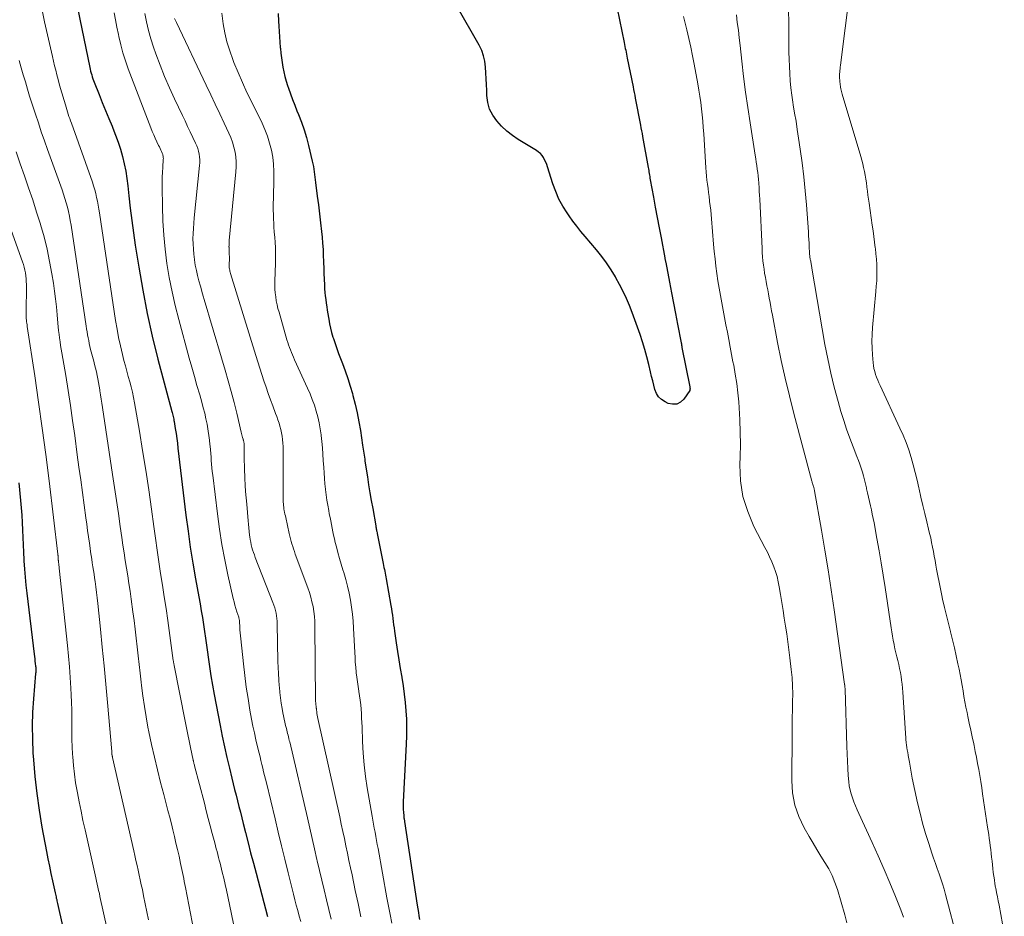
# Model space of a CAD drawing. Units: feet. Extents: x 1900739 to 1905015, y 540000 to 545000.
# Drawn here: x 1902397 to 1902511, y 540634 to 540738 of the extents above; entities that cross this region are included whole.
import ezdxf

# ---------------------------------------------------------------- set-up
doc = ezdxf.new("R2010")
doc.units = ezdxf.units.FT
doc.header["$LTSCALE"] = 100
doc.header["$MEASUREMENT"] = 0
doc.layers.add('CONTOUR INDEX', color=32, linetype='Continuous', lineweight=25)
doc.layers.add('CONTOUR INTERMEDIATE', color=40, linetype='Continuous', lineweight=15)

msp = doc.modelspace()

# ---------------------------------------------------------------- linework, layer by layer
at = {"layer": 'CONTOUR INDEX', "flags": 128}
for points, elevation in [([(1902404.04, 540738.91), (1902404.54, 540736.47), (1902405.46, 540732.02), (1902405.5, 540731.81), (1902405.55, 540731.59), (1902405.61, 540731.37), (1902405.67, 540731.16), (1902405.73, 540730.95), (1902405.8, 540730.73), (1902405.87, 540730.52), (1902405.95, 540730.32), (1902406.52, 540728.89), (1902406.88, 540727.98), (1902407.25, 540727.06), (1902407.63, 540726.15), (1902408.02, 540725.24), (1902408.11, 540725.01), (1902408.43, 540724.21), (1902408.73, 540723.41), (1902408.98, 540722.59), (1902409.22, 540721.76), (1902409.42, 540720.92), (1902409.59, 540720.08), (1902409.72, 540719.23), (1902409.83, 540718.38), (1902409.95, 540717.22), (1902410.12, 540715.79), (1902410.29, 540714.36), (1902410.49, 540712.94), (1902410.7, 540711.51), (1902411.09, 540708.99), (1902411.55, 540706.32), (1902412.06, 540703.65), (1902412.66, 540701.01), (1902413.31, 540698.37), (1902414.9, 540692.35), (1902414.94, 540692.21), (1902414.98, 540692.06), (1902415.02, 540691.91), (1902415.06, 540691.77), (1902415.1, 540691.62), (1902415.13, 540691.47), (1902415.16, 540691.32), (1902415.19, 540691.17), (1902415.31, 540690.36), (1902415.4, 540689.8), (1902415.48, 540689.24), (1902415.55, 540688.68), (1902415.62, 540688.12), (1902416.54, 540680.37), (1902416.78, 540678.53), (1902417.04, 540676.69), (1902417.33, 540674.85), (1902417.65, 540673.02), (1902418.02, 540670.95), (1902418.16, 540670.15), (1902418.3, 540669.36), (1902418.43, 540668.57), (1902418.56, 540667.77), (1902418.68, 540666.98), (1902418.8, 540666.18), (1902418.91, 540665.38), (1902419.02, 540664.59), (1902419.09, 540664.01), (1902419.24, 540662.93), (1902419.41, 540661.85), (1902419.59, 540660.77), (1902419.79, 540659.69), (1902420.48, 540656.13), (1902420.72, 540654.89), (1902420.98, 540653.65), (1902421.26, 540652.42), (1902421.55, 540651.19), (1902421.83, 540650.05), (1902421.99, 540649.39), (1902422.15, 540648.74), (1902422.31, 540648.08), (1902422.48, 540647.43), (1902422.64, 540646.77), (1902422.81, 540646.11), (1902422.97, 540645.46), (1902423.14, 540644.8), (1902423.4, 540643.77), (1902423.7, 540642.59), (1902424, 540641.42), (1902424.31, 540640.25), (1902424.62, 540639.08), (1902425.96, 540634.1)], 780), ([(1902466.26, 540738.82), (1902467.07, 540734.89), (1902467.11, 540734.66), (1902467.16, 540734.44), (1902467.2, 540734.22), (1902467.25, 540734), (1902467.3, 540733.78), (1902467.34, 540733.56), (1902467.39, 540733.33), (1902467.43, 540733.11), (1902468.1, 540729.8), (1902468.16, 540729.48), (1902468.23, 540729.15), (1902468.29, 540728.83), (1902468.35, 540728.5), (1902468.95, 540725.37), (1902469.01, 540725.04), (1902469.08, 540724.72), (1902469.14, 540724.39), (1902469.19, 540724.07), (1902469.84, 540720.5), (1902469.87, 540720.32), (1902469.9, 540720.14), (1902469.93, 540719.97), (1902469.96, 540719.79), (1902469.99, 540719.61), (1902470.02, 540719.43), (1902470.05, 540719.26), (1902470.08, 540719.08), (1902470.45, 540717.07), (1902470.66, 540715.89), (1902470.88, 540714.71), (1902471.1, 540713.53), (1902471.32, 540712.36), (1902471.75, 540710.08), (1902471.76, 540710.01), (1902471.77, 540709.94), (1902471.79, 540709.87), (1902471.8, 540709.8), (1902471.82, 540709.73), (1902471.83, 540709.67), (1902471.84, 540709.6), (1902471.86, 540709.53), (1902472.29, 540707.25), (1902472.52, 540706.04), (1902472.75, 540704.84), (1902472.99, 540703.63), (1902473.22, 540702.42), (1902473.64, 540700.26), (1902473.67, 540700.13), (1902473.69, 540700), (1902473.72, 540699.87), (1902473.74, 540699.74), (1902474.63, 540695.19), (1902474.63, 540695.17), (1902474.63, 540695.15), (1902474.64, 540695.13), (1902474.64, 540695.11), (1902474.66, 540695.03), (1902474.66, 540695.01), (1902474.67, 540694.99), (1902474.67, 540694.97), (1902474.67, 540694.95), (1902474.66, 540694.85), (1902474.66, 540694.82), (1902474.65, 540694.8), (1902474.64, 540694.78), (1902474.63, 540694.76), (1902473.96, 540693.77), (1902473.57, 540693.41), (1902473.14, 540693.19), (1902472.66, 540693.17), (1902472.14, 540693.28), (1902471.8, 540693.44), (1902471.39, 540693.71), (1902471.05, 540694.03), (1902470.8, 540694.43), (1902470.61, 540694.89), (1902470.49, 540695.39), (1902470.36, 540695.89), (1902470.24, 540696.39), (1902470.12, 540696.9), (1902469.91, 540697.77), (1902469.69, 540698.64), (1902469.45, 540699.51), (1902469.19, 540700.37), (1902468.91, 540701.22), (1902468.91, 540701.24), (1902468.61, 540702.08), (1902468.31, 540702.91), (1902468, 540703.74), (1902467.67, 540704.57), (1902467.33, 540705.39), (1902466.96, 540706.19), (1902466.55, 540706.98), (1902466.13, 540707.76), (1902466.07, 540707.87), (1902465.57, 540708.68), (1902465.05, 540709.47), (1902464.48, 540710.23), (1902463.89, 540710.97), (1902462.56, 540712.54), (1902462.09, 540713.12), (1902461.62, 540713.71), (1902461.17, 540714.31), (1902460.73, 540714.92), (1902460.51, 540715.24), (1902460.01, 540716.03), (1902459.55, 540716.85), (1902459.18, 540717.71), (1902458.86, 540718.59), (1902458.24, 540720.57), (1902458.14, 540720.84), (1902458.03, 540721.11), (1902457.9, 540721.37), (1902457.76, 540721.63), (1902457.6, 540721.87), (1902457.41, 540722.08), (1902457.19, 540722.27), (1902456.96, 540722.44), (1902454.86, 540723.72), (1902454.18, 540724.19), (1902453.53, 540724.69), (1902452.94, 540725.25), (1902452.37, 540725.85), (1902451.92, 540726.51), (1902451.56, 540727.21), (1902451.35, 540727.97), (1902451.24, 540728.77), (1902451.22, 540729.36), (1902451.19, 540730.04), (1902451.16, 540730.71), (1902451.13, 540731.39), (1902451.09, 540732.07), (1902451.01, 540732.73), (1902450.87, 540733.37), (1902450.64, 540733.99), (1902450.35, 540734.59), (1902447.79, 540739.08)], 760), ([(1902427.18, 540738.24), (1902427.23, 540737.35), (1902427.26, 540736.78), (1902427.29, 540736.16), (1902427.33, 540735.55), (1902427.37, 540734.94), (1902427.42, 540734.33), (1902427.44, 540734.2), (1902427.49, 540733.66), (1902427.55, 540733.12), (1902427.63, 540732.58), (1902427.71, 540732.04), (1902427.82, 540731.51), (1902427.94, 540730.98), (1902428.08, 540730.46), (1902428.25, 540729.95), (1902428.35, 540729.65), (1902428.58, 540728.99), (1902428.82, 540728.33), (1902429.08, 540727.68), (1902429.34, 540727.03), (1902429.52, 540726.59), (1902429.86, 540725.72), (1902430.17, 540724.83), (1902430.44, 540723.94), (1902430.68, 540723.03), (1902431.11, 540721.22), (1902431.18, 540720.91), (1902431.24, 540720.6), (1902431.28, 540720.29), (1902431.32, 540719.98), (1902431.35, 540719.67), (1902431.39, 540719.36), (1902431.42, 540719.05), (1902431.47, 540718.74), (1902431.67, 540717.19), (1902431.81, 540716.17), (1902431.93, 540715.15), (1902432.05, 540714.12), (1902432.16, 540713.09), (1902432.23, 540712.44), (1902432.3, 540711.74), (1902432.35, 540711.04), (1902432.38, 540710.34), (1902432.4, 540709.64), (1902432.41, 540709.52), (1902432.42, 540708.88), (1902432.44, 540708.24), (1902432.47, 540707.59), (1902432.51, 540706.95), (1902432.53, 540706.5), (1902432.57, 540706.08), (1902432.6, 540705.67), (1902432.65, 540705.26), (1902432.71, 540704.84), (1902432.77, 540704.43), (1902432.83, 540704.02), (1902432.9, 540703.61), (1902432.96, 540703.2), (1902433, 540702.98), (1902433.09, 540702.46), (1902433.2, 540701.95), (1902433.33, 540701.44), (1902433.48, 540700.93), (1902433.54, 540700.77), (1902433.73, 540700.19), (1902433.93, 540699.61), (1902434.14, 540699.04), (1902434.36, 540698.47), (1902434.59, 540697.89), (1902434.91, 540697.03), (1902435.22, 540696.16), (1902435.49, 540695.28), (1902435.74, 540694.4), (1902435.8, 540694.18), (1902436.05, 540693.18), (1902436.28, 540692.17), (1902436.47, 540691.15), (1902436.65, 540690.13), (1902436.91, 540688.45), (1902436.95, 540688.22), (1902436.98, 540687.99), (1902437.01, 540687.76), (1902437.05, 540687.53), (1902437.08, 540687.3), (1902437.11, 540687.07), (1902437.15, 540686.84), (1902437.18, 540686.61), (1902437.46, 540684.8), (1902437.6, 540683.89), (1902437.75, 540682.97), (1902437.91, 540682.06), (1902438.07, 540681.15), (1902438.43, 540679.15), (1902438.45, 540679.04), (1902438.47, 540678.92), (1902438.49, 540678.81), (1902438.5, 540678.7), (1902438.53, 540678.59), (1902438.55, 540678.48), (1902438.57, 540678.36), (1902438.59, 540678.25), (1902439.28, 540674.79), (1902439.33, 540674.57), (1902439.37, 540674.35), (1902439.42, 540674.13), (1902439.47, 540673.91), (1902439.51, 540673.69), (1902439.56, 540673.47), (1902439.6, 540673.25), (1902439.64, 540673.03), (1902440.17, 540669.95), (1902440.23, 540669.58), (1902440.28, 540669.22), (1902440.34, 540668.85), (1902440.39, 540668.48), (1902440.43, 540668.11), (1902440.48, 540667.75), (1902440.53, 540667.38), (1902440.59, 540667.01), (1902440.78, 540665.67), (1902440.94, 540664.67), (1902441.09, 540663.69), (1902441.25, 540662.7), (1902441.42, 540661.71), (1902441.44, 540661.64), (1902441.59, 540660.68), (1902441.72, 540659.73), (1902441.83, 540658.77), (1902441.91, 540657.81), (1902441.96, 540656.85), (1902441.99, 540655.89), (1902441.98, 540654.93), (1902441.95, 540653.96), (1902441.58, 540647.3), (1902441.57, 540647), (1902441.57, 540646.71), (1902441.58, 540646.42), (1902441.61, 540646.13), (1902441.65, 540645.72), (1902441.66, 540645.63), (1902441.67, 540645.55), (1902441.68, 540645.46), (1902441.7, 540645.37), (1902441.72, 540645.29), (1902441.73, 540645.2), (1902441.74, 540645.12), (1902441.76, 540645.03), (1902443.21, 540635.38), (1902443.28, 540634.97), (1902443.34, 540634.57), (1902443.41, 540634.16), (1902443.48, 540633.76)], 760), ([(1902397.25, 540684.12), (1902397.46, 540682.09), (1902397.53, 540681.23), (1902397.6, 540680.38), (1902397.65, 540679.52), (1902397.68, 540678.67), (1902397.72, 540677.81), (1902397.75, 540676.95), (1902397.8, 540676.1), (1902397.85, 540675.24), (1902397.86, 540675.1), (1902397.92, 540674.17), (1902398, 540673.24), (1902398.09, 540672.32), (1902398.2, 540671.39), (1902399.04, 540664.33), (1902399.07, 540664.07), (1902399.1, 540663.81), (1902399.13, 540663.54), (1902399.16, 540663.28), (1902399.2, 540662.96), (1902399.21, 540662.86), (1902399.22, 540662.75), (1902399.22, 540662.65), (1902399.22, 540662.54), (1902399.22, 540662.44), (1902399.22, 540662.33), (1902399.21, 540662.22), (1902399.2, 540662.12), (1902398.95, 540659.21), (1902398.86, 540657.65), (1902398.81, 540656.09), (1902398.83, 540654.53), (1902398.9, 540652.97), (1902398.95, 540652.18), (1902399.12, 540650.23), (1902399.33, 540648.28), (1902399.61, 540646.34), (1902399.93, 540644.41), (1902400.46, 540641.59), (1902400.62, 540640.74), (1902400.79, 540639.89), (1902400.97, 540639.05), (1902401.15, 540638.21), (1902401.45, 540636.83), (1902401.49, 540636.68), (1902401.52, 540636.52), (1902401.56, 540636.36), (1902401.59, 540636.21), (1902401.63, 540636.05), (1902401.66, 540635.9), (1902401.7, 540635.74), (1902401.73, 540635.58), (1902403.31, 540628.56)], 800)]:
    msp.add_lwpolyline(points, dxfattribs=dict(at, elevation=elevation))
at = {"layer": 'CONTOUR INTERMEDIATE', "flags": 128}
for points, elevation in [([(1902493.11, 540740.85), (1902492.02, 540732.28), (1902491.99, 540732.07), (1902491.97, 540731.86), (1902491.95, 540731.66), (1902491.93, 540731.45), (1902491.92, 540731.33), (1902491.91, 540731.18), (1902491.91, 540731.04), (1902491.91, 540730.89), (1902491.92, 540730.74), (1902491.94, 540730.6), (1902491.95, 540730.45), (1902491.96, 540730.31), (1902491.98, 540730.16), (1902491.99, 540730.02), (1902492.01, 540729.87), (1902492.03, 540729.73), (1902492.06, 540729.59), (1902492.07, 540729.56), (1902492.1, 540729.41), (1902492.14, 540729.25), (1902492.18, 540729.1), (1902492.23, 540728.94), (1902494.35, 540721.77), (1902494.47, 540721.34), (1902494.58, 540720.91), (1902494.68, 540720.47), (1902494.77, 540720.03), (1902494.86, 540719.59), (1902494.93, 540719.15), (1902495, 540718.7), (1902495.06, 540718.26), (1902495.07, 540718.23), (1902495.13, 540717.77), (1902495.19, 540717.31), (1902495.25, 540716.85), (1902495.32, 540716.38), (1902495.68, 540713.83), (1902495.77, 540713.17), (1902495.86, 540712.52), (1902495.95, 540711.86), (1902496.03, 540711.21), (1902496.04, 540711.13), (1902496.11, 540710.51), (1902496.16, 540709.9), (1902496.19, 540709.28), (1902496.21, 540708.66), (1902496.2, 540708.04), (1902496.19, 540707.42), (1902496.15, 540706.81), (1902496.1, 540706.19), (1902495.72, 540702.02), (1902495.67, 540701.23), (1902495.65, 540700.44), (1902495.67, 540699.65), (1902495.71, 540698.86), (1902495.79, 540697.97), (1902495.83, 540697.63), (1902495.88, 540697.29), (1902495.97, 540696.95), (1902496.07, 540696.62), (1902496.18, 540696.29), (1902496.31, 540695.97), (1902496.44, 540695.65), (1902496.58, 540695.33), (1902498.88, 540690.43), (1902499.25, 540689.6), (1902499.59, 540688.76), (1902499.89, 540687.91), (1902500.16, 540687.05), (1902500.41, 540686.18), (1902500.64, 540685.31), (1902500.85, 540684.43), (1902501.06, 540683.55), (1902501.09, 540683.39), (1902501.3, 540682.45), (1902501.52, 540681.51), (1902501.74, 540680.57), (1902501.97, 540679.63), (1902502.18, 540678.78), (1902502.3, 540678.27), (1902502.42, 540677.75), (1902502.53, 540677.23), (1902502.63, 540676.71), (1902502.73, 540676.19), (1902502.83, 540675.67), (1902502.92, 540675.15), (1902503.02, 540674.63), (1902503.1, 540674.15), (1902503.24, 540673.39), (1902503.38, 540672.64), (1902503.54, 540671.88), (1902503.7, 540671.12), (1902503.8, 540670.68), (1902504.02, 540669.74), (1902504.24, 540668.81), (1902504.46, 540667.88), (1902504.7, 540666.95), (1902504.7, 540666.93), (1902504.93, 540666.01), (1902505.15, 540665.09), (1902505.36, 540664.16), (1902505.56, 540663.23), (1902505.69, 540662.62), (1902505.82, 540661.99), (1902505.94, 540661.37), (1902506.05, 540660.74), (1902506.16, 540660.11), (1902506.26, 540659.48), (1902506.37, 540658.86), (1902506.49, 540658.23), (1902506.62, 540657.61), (1902506.71, 540657.16), (1902506.87, 540656.38), (1902507.04, 540655.59), (1902507.2, 540654.8), (1902507.38, 540654.02), (1902507.42, 540653.83), (1902507.56, 540653.14), (1902507.7, 540652.45), (1902507.83, 540651.75), (1902507.96, 540651.05), (1902508.07, 540650.35), (1902508.19, 540649.65), (1902508.3, 540648.95), (1902508.4, 540648.25), (1902508.98, 540644.39), (1902509.05, 540643.96), (1902509.11, 540643.53), (1902509.17, 540643.1), (1902509.23, 540642.67), (1902509.28, 540642.24), (1902509.34, 540641.8), (1902509.39, 540641.37), (1902509.44, 540640.94), (1902509.49, 540640.49), (1902509.54, 540640.05), (1902509.59, 540639.61), (1902509.64, 540639.18), (1902509.69, 540638.74), (1902509.76, 540638.31), (1902509.83, 540637.87), (1902509.91, 540637.44), (1902509.93, 540637.34), (1902510.02, 540636.85), (1902510.12, 540636.37), (1902510.21, 540635.88), (1902510.3, 540635.4), (1902510.91, 540632.16)], 744), ([(1902399.75, 540739.55), (1902400.24, 540737.28), (1902401.02, 540733.8), (1902401.14, 540733.27), (1902401.26, 540732.75), (1902401.39, 540732.22), (1902401.52, 540731.7), (1902401.65, 540731.18), (1902401.79, 540730.65), (1902401.93, 540730.13), (1902402.08, 540729.61), (1902402.63, 540727.7), (1902402.71, 540727.44), (1902402.79, 540727.17), (1902402.87, 540726.91), (1902402.96, 540726.65), (1902403.05, 540726.38), (1902403.15, 540726.12), (1902403.24, 540725.86), (1902403.33, 540725.6), (1902405.75, 540718.78), (1902405.89, 540718.35), (1902406.02, 540717.92), (1902406.14, 540717.48), (1902406.24, 540717.03), (1902406.33, 540716.59), (1902406.42, 540716.14), (1902406.49, 540715.69), (1902406.56, 540715.25), (1902408.42, 540702.84), (1902408.59, 540701.85), (1902408.77, 540700.87), (1902408.98, 540699.9), (1902409.21, 540698.93), (1902409.39, 540698.22), (1902409.55, 540697.61), (1902409.71, 540697), (1902409.88, 540696.39), (1902410.05, 540695.78), (1902410.21, 540695.17), (1902410.36, 540694.56), (1902410.49, 540693.94), (1902410.6, 540693.32), (1902411.17, 540690.08), (1902411.54, 540687.83), (1902411.9, 540685.58), (1902412.24, 540683.32), (1902412.55, 540681.07), (1902412.82, 540679.07), (1902413.01, 540677.72), (1902413.21, 540676.36), (1902413.41, 540675.01), (1902413.62, 540673.66), (1902413.83, 540672.31), (1902414.04, 540670.95), (1902414.24, 540669.6), (1902414.43, 540668.25), (1902415.08, 540663.63), (1902415.09, 540663.56), (1902415.1, 540663.48), (1902415.12, 540663.4), (1902415.13, 540663.33), (1902415.14, 540663.25), (1902415.15, 540663.18), (1902415.17, 540663.1), (1902415.18, 540663.03), (1902416.46, 540656.64), (1902416.61, 540655.87), (1902416.76, 540655.1), (1902416.92, 540654.34), (1902417.08, 540653.57), (1902417.37, 540652.14), (1902417.38, 540652.09), (1902417.39, 540652.04), (1902417.4, 540651.99), (1902417.41, 540651.94), (1902417.43, 540651.84), (1902417.46, 540651.75), (1902417.48, 540651.65), (1902417.51, 540651.55), (1902417.53, 540651.46), (1902418.66, 540647.16), (1902418.88, 540646.28), (1902419.11, 540645.41), (1902419.34, 540644.53), (1902419.57, 540643.65), (1902419.86, 540642.57), (1902419.95, 540642.23), (1902420.04, 540641.9), (1902420.12, 540641.57), (1902420.21, 540641.24), (1902420.3, 540640.91), (1902420.38, 540640.58), (1902420.47, 540640.24), (1902420.55, 540639.91), (1902420.73, 540639.19), (1902420.89, 540638.5), (1902421.05, 540637.8), (1902421.21, 540637.11), (1902421.36, 540636.41), (1902422.46, 540631.2)], 784), ([(1902485.98, 540739.16), (1902486.05, 540737.48), (1902486.07, 540734.63), (1902486.08, 540733.8), (1902486.1, 540732.97), (1902486.12, 540732.14), (1902486.16, 540731.31), (1902486.21, 540730.48), (1902486.29, 540729.66), (1902486.39, 540728.83), (1902486.52, 540728.01), (1902486.57, 540727.73), (1902486.73, 540726.77), (1902486.89, 540725.81), (1902487.04, 540724.85), (1902487.19, 540723.88), (1902487.38, 540722.61), (1902487.6, 540721.01), (1902487.8, 540719.4), (1902487.95, 540717.8), (1902488.09, 540716.18), (1902488.31, 540713.05), (1902488.34, 540712.62), (1902488.37, 540712.18), (1902488.39, 540711.75), (1902488.42, 540711.31), (1902488.44, 540710.67), (1902488.45, 540710.55), (1902488.46, 540710.44), (1902488.47, 540710.33), (1902488.48, 540710.22), (1902488.5, 540710.11), (1902488.52, 540710), (1902488.54, 540709.89), (1902488.56, 540709.79), (1902488.58, 540709.67), (1902488.6, 540709.56), (1902488.62, 540709.45), (1902488.64, 540709.34), (1902488.66, 540709.23), (1902488.68, 540709.11), (1902488.7, 540709), (1902488.71, 540708.89), (1902490.23, 540700.05), (1902490.55, 540698.4), (1902490.9, 540696.76), (1902491.3, 540695.13), (1902491.74, 540693.5), (1902492.07, 540692.34), (1902492.39, 540691.31), (1902492.72, 540690.29), (1902493.09, 540689.27), (1902493.47, 540688.27), (1902493.92, 540687.15), (1902494.09, 540686.7), (1902494.25, 540686.26), (1902494.4, 540685.81), (1902494.54, 540685.36), (1902494.67, 540684.9), (1902494.79, 540684.44), (1902494.9, 540683.98), (1902495.01, 540683.52), (1902495.03, 540683.43), (1902495.14, 540682.94), (1902495.25, 540682.45), (1902495.36, 540681.96), (1902495.48, 540681.47), (1902495.59, 540680.98), (1902495.69, 540680.49), (1902495.79, 540680), (1902495.89, 540679.51), (1902496.22, 540677.69), (1902496.47, 540676.28), (1902496.72, 540674.87), (1902496.94, 540673.46), (1902497.16, 540672.05), (1902497.86, 540667.39), (1902497.94, 540666.91), (1902498.02, 540666.42), (1902498.11, 540665.95), (1902498.2, 540665.47), (1902498.21, 540665.43), (1902498.3, 540664.97), (1902498.4, 540664.51), (1902498.51, 540664.06), (1902498.62, 540663.61), (1902498.73, 540663.15), (1902498.83, 540662.7), (1902498.92, 540662.25), (1902499, 540661.79), (1902499.07, 540661.34), (1902499.13, 540660.88), (1902499.18, 540660.42), (1902499.22, 540659.96), (1902499.61, 540654.04), (1902499.62, 540653.95), (1902499.63, 540653.85), (1902499.64, 540653.76), (1902499.65, 540653.66), (1902499.67, 540653.56), (1902499.68, 540653.48), (1902499.7, 540653.39), (1902499.72, 540653.3), (1902499.72, 540653.28), (1902499.74, 540653.2), (1902499.75, 540653.13), (1902499.77, 540653.05), (1902499.78, 540652.97), (1902499.8, 540652.89), (1902499.81, 540652.81), (1902499.82, 540652.74), (1902499.84, 540652.66), (1902499.96, 540651.89), (1902500.04, 540651.42), (1902500.12, 540650.96), (1902500.21, 540650.5), (1902500.3, 540650.04), (1902500.91, 540647.2), (1902501.19, 540646.01), (1902501.49, 540644.84), (1902501.82, 540643.67), (1902502.19, 540642.51), (1902502.56, 540641.4), (1902502.76, 540640.8), (1902502.96, 540640.21), (1902503.17, 540639.62), (1902503.38, 540639.03), (1902503.59, 540638.44), (1902503.78, 540637.85), (1902503.96, 540637.25), (1902504.13, 540636.64), (1902505.56, 540631.24)], 748), ([(1902408.27, 540738.34), (1902408.42, 540737.5), (1902408.58, 540736.67), (1902408.75, 540735.83), (1902408.8, 540735.6), (1902409.02, 540734.65), (1902409.27, 540733.72), (1902409.56, 540732.8), (1902409.89, 540731.88), (1902412.5, 540725.05), (1902412.66, 540724.64), (1902412.83, 540724.24), (1902413, 540723.85), (1902413.18, 540723.46), (1902413.39, 540723.02), (1902413.47, 540722.85), (1902413.55, 540722.68), (1902413.63, 540722.5), (1902413.72, 540722.33), (1902413.8, 540722.15), (1902413.84, 540722.07), (1902413.87, 540721.98), (1902413.89, 540721.9), (1902413.91, 540721.81), (1902413.93, 540721.72), (1902413.93, 540721.63), (1902413.94, 540721.54), (1902413.93, 540721.44), (1902413.87, 540720.5), (1902413.84, 540719.93), (1902413.81, 540719.36), (1902413.8, 540718.8), (1902413.8, 540718.23), (1902413.83, 540715.99), (1902413.88, 540714.34), (1902413.98, 540712.69), (1902414.14, 540711.05), (1902414.35, 540709.41), (1902414.62, 540707.78), (1902414.94, 540706.16), (1902415.3, 540704.55), (1902415.71, 540702.95), (1902416.92, 540698.51), (1902417.22, 540697.44), (1902417.51, 540696.38), (1902417.81, 540695.32), (1902418.12, 540694.26), (1902418.37, 540693.4), (1902418.54, 540692.77), (1902418.7, 540692.14), (1902418.84, 540691.5), (1902418.97, 540690.86), (1902419.02, 540690.6), (1902419.1, 540690.08), (1902419.18, 540689.57), (1902419.25, 540689.05), (1902419.3, 540688.53), (1902419.32, 540688.33), (1902419.36, 540687.91), (1902419.4, 540687.5), (1902419.43, 540687.08), (1902419.46, 540686.67), (1902419.5, 540686.25), (1902419.54, 540685.84), (1902419.58, 540685.42), (1902419.63, 540685.01), (1902420.17, 540680.54), (1902420.41, 540678.76), (1902420.69, 540677), (1902421.02, 540675.24), (1902421.38, 540673.49), (1902421.99, 540670.76), (1902422.08, 540670.37), (1902422.18, 540669.99), (1902422.29, 540669.62), (1902422.41, 540669.24), (1902422.62, 540668.63), (1902422.64, 540668.56), (1902422.65, 540668.49), (1902422.67, 540668.43), (1902422.69, 540668.36), (1902422.7, 540668.29), (1902422.71, 540668.23), (1902422.72, 540668.16), (1902422.72, 540668.09), (1902422.75, 540667.52), (1902422.76, 540667.17), (1902422.79, 540666.81), (1902422.82, 540666.46), (1902422.85, 540666.11), (1902423.16, 540663.23), (1902423.31, 540661.9), (1902423.49, 540660.56), (1902423.7, 540659.23), (1902423.92, 540657.9), (1902424.11, 540656.87), (1902424.27, 540656.06), (1902424.43, 540655.26), (1902424.61, 540654.46), (1902424.79, 540653.66), (1902424.97, 540652.92), (1902425.08, 540652.5), (1902425.18, 540652.07), (1902425.29, 540651.64), (1902425.39, 540651.21), (1902425.5, 540650.78), (1902425.6, 540650.36), (1902425.71, 540649.93), (1902425.81, 540649.5), (1902426.81, 540645.37), (1902427.19, 540643.81), (1902427.57, 540642.25), (1902427.95, 540640.7), (1902428.33, 540639.14), (1902428.78, 540637.29), (1902428.94, 540636.66), (1902429.1, 540636.03), (1902429.26, 540635.4), (1902429.43, 540634.77), (1902429.6, 540634.14), (1902429.78, 540633.51)], 776), ([(1902411.81, 540738.25), (1902412, 540737.27), (1902412.23, 540736.29), (1902412.5, 540735.32), (1902412.81, 540734.37), (1902413.08, 540733.61), (1902413.57, 540732.28), (1902414.08, 540730.97), (1902414.64, 540729.68), (1902415.22, 540728.4), (1902416.13, 540726.5), (1902416.43, 540725.86), (1902416.73, 540725.23), (1902417.03, 540724.6), (1902417.33, 540723.96), (1902417.65, 540723.3), (1902417.78, 540723), (1902417.89, 540722.68), (1902417.98, 540722.36), (1902418.05, 540722.04), (1902418.1, 540721.71), (1902418.12, 540721.38), (1902418.12, 540721.04), (1902418.1, 540720.71), (1902417.49, 540714.66), (1902417.44, 540714.06), (1902417.4, 540713.46), (1902417.37, 540712.86), (1902417.35, 540712.26), (1902417.36, 540711.66), (1902417.39, 540711.06), (1902417.44, 540710.47), (1902417.51, 540709.87), (1902417.52, 540709.84), (1902417.62, 540709.22), (1902417.74, 540708.62), (1902417.88, 540708.02), (1902418.04, 540707.42), (1902418.21, 540706.8), (1902418.46, 540705.9), (1902418.72, 540705), (1902418.98, 540704.1), (1902419.25, 540703.2), (1902421.06, 540697.12), (1902421.42, 540695.88), (1902421.76, 540694.64), (1902422.08, 540693.39), (1902422.39, 540692.14), (1902422.91, 540689.94), (1902422.94, 540689.79), (1902422.98, 540689.63), (1902423.03, 540689.48), (1902423.07, 540689.33), (1902423.12, 540689.16), (1902423.14, 540689.09), (1902423.16, 540689.02), (1902423.18, 540688.95), (1902423.2, 540688.88), (1902423.22, 540688.82), (1902423.23, 540688.75), (1902423.24, 540688.68), (1902423.25, 540688.6), (1902423.26, 540688.53), (1902423.26, 540688.46), (1902423.26, 540688.38), (1902423.26, 540688.31), (1902423.27, 540687.27), (1902423.27, 540686.68), (1902423.28, 540686.09), (1902423.3, 540685.49), (1902423.32, 540684.9), (1902423.34, 540684.6), (1902423.37, 540683.86), (1902423.42, 540683.12), (1902423.47, 540682.38), (1902423.54, 540681.64), (1902423.7, 540679.74), (1902423.74, 540679.33), (1902423.78, 540678.92), (1902423.83, 540678.5), (1902423.88, 540678.09), (1902423.91, 540677.88), (1902423.95, 540677.57), (1902424.01, 540677.27), (1902424.07, 540676.97), (1902424.15, 540676.67), (1902424.23, 540676.37), (1902424.32, 540676.08), (1902424.43, 540675.79), (1902424.53, 540675.5), (1902426.57, 540670.31), (1902426.68, 540670.01), (1902426.78, 540669.71), (1902426.86, 540669.4), (1902426.93, 540669.09), (1902426.98, 540668.78), (1902427.03, 540668.47), (1902427.05, 540668.15), (1902427.07, 540667.84), (1902427.15, 540663.5), (1902427.17, 540662.8), (1902427.2, 540662.1), (1902427.24, 540661.4), (1902427.3, 540660.7), (1902427.31, 540660.53), (1902427.37, 540659.92), (1902427.44, 540659.3), (1902427.53, 540658.69), (1902427.63, 540658.08), (1902427.72, 540657.6), (1902427.79, 540657.23), (1902427.87, 540656.86), (1902427.95, 540656.5), (1902428.03, 540656.13), (1902428.12, 540655.79), (1902428.16, 540655.59), (1902428.21, 540655.4), (1902428.26, 540655.2), (1902428.31, 540655), (1902428.36, 540654.81), (1902428.4, 540654.61), (1902428.45, 540654.41), (1902428.5, 540654.22), (1902430.55, 540645.48), (1902430.82, 540644.28), (1902431.1, 540643.08), (1902431.38, 540641.88), (1902431.65, 540640.68), (1902431.68, 540640.53), (1902431.94, 540639.4), (1902432.2, 540638.28), (1902432.46, 540637.15), (1902432.73, 540636.03), (1902433, 540634.91), (1902433.29, 540633.79)], 772), ([(1902415.23, 540737.67), (1902415.33, 540737.43), (1902415.44, 540737.19), (1902418.87, 540729.97), (1902419.39, 540728.87), (1902419.91, 540727.78), (1902420.43, 540726.69), (1902420.95, 540725.59), (1902421.49, 540724.46), (1902421.72, 540723.93), (1902421.92, 540723.39), (1902422.07, 540722.83), (1902422.2, 540722.27), (1902422.28, 540721.7), (1902422.33, 540721.12), (1902422.33, 540720.55), (1902422.3, 540719.97), (1902421.54, 540712.08), (1902421.52, 540711.89), (1902421.51, 540711.7), (1902421.51, 540711.51), (1902421.5, 540711.32), (1902421.51, 540711.28), (1902421.51, 540711.11), (1902421.51, 540710.93), (1902421.52, 540710.76), (1902421.53, 540710.59), (1902421.54, 540710.42), (1902421.55, 540710.25), (1902421.55, 540710.07), (1902421.55, 540709.9), (1902421.53, 540709.32), (1902421.52, 540709.19), (1902421.53, 540709.05), (1902421.54, 540708.92), (1902421.56, 540708.79), (1902421.58, 540708.66), (1902421.61, 540708.53), (1902421.64, 540708.4), (1902421.68, 540708.27), (1902424.61, 540698.78), (1902424.84, 540698.05), (1902425.07, 540697.32), (1902425.3, 540696.59), (1902425.53, 540695.86), (1902425.77, 540695.14), (1902426.01, 540694.41), (1902426.27, 540693.7), (1902426.54, 540692.98), (1902426.88, 540692.11), (1902427.01, 540691.75), (1902427.15, 540691.38), (1902427.27, 540691.01), (1902427.38, 540690.64), (1902427.48, 540690.26), (1902427.56, 540689.88), (1902427.63, 540689.5), (1902427.67, 540689.11), (1902427.68, 540689.1), (1902427.71, 540688.7), (1902427.73, 540688.3), (1902427.74, 540687.9), (1902427.75, 540687.51), (1902427.74, 540682.52), (1902427.74, 540682.31), (1902427.75, 540682.11), (1902427.76, 540681.9), (1902427.77, 540681.7), (1902427.79, 540681.49), (1902427.81, 540681.29), (1902427.84, 540681.1), (1902427.88, 540680.9), (1902427.92, 540680.71), (1902427.96, 540680.51), (1902428, 540680.32), (1902428.04, 540680.12), (1902428.45, 540678.25), (1902428.52, 540677.95), (1902428.6, 540677.65), (1902428.68, 540677.36), (1902428.76, 540677.06), (1902428.85, 540676.77), (1902428.95, 540676.48), (1902429.05, 540676.19), (1902429.15, 540675.9), (1902430.59, 540672.01), (1902430.77, 540671.47), (1902430.94, 540670.93), (1902431.07, 540670.39), (1902431.19, 540669.83), (1902431.28, 540669.27), (1902431.35, 540668.71), (1902431.39, 540668.15), (1902431.41, 540667.58), (1902431.48, 540659.06), (1902431.49, 540658.99), (1902431.49, 540658.91), (1902431.49, 540658.84), (1902431.5, 540658.76), (1902431.5, 540658.68), (1902431.51, 540658.61), (1902431.52, 540658.54), (1902431.53, 540658.47), (1902431.54, 540658.4), (1902431.55, 540658.33), (1902431.56, 540658.27), (1902431.57, 540658.2), (1902431.57, 540658.13), (1902431.58, 540658.07), (1902431.58, 540658), (1902431.59, 540657.93), (1902431.62, 540657.68), (1902431.64, 540657.49), (1902431.67, 540657.3), (1902431.7, 540657.11), (1902431.74, 540656.93), (1902434.27, 540645.57), (1902434.45, 540644.74), (1902434.63, 540643.9), (1902434.81, 540643.07), (1902434.99, 540642.23), (1902435.16, 540641.4), (1902435.34, 540640.56), (1902435.51, 540639.72), (1902435.69, 540638.89), (1902436.06, 540637.1), (1902436.38, 540635.58), (1902436.72, 540634.06)], 768), ([(1902420.66, 540738.28), (1902420.84, 540737.05), (1902421.03, 540736), (1902421.26, 540734.96), (1902421.58, 540733.95), (1902421.93, 540732.94), (1902422.07, 540732.6), (1902422.55, 540731.44), (1902423.05, 540730.29), (1902423.57, 540729.15), (1902424.12, 540728.02), (1902425.31, 540725.61), (1902425.65, 540724.85), (1902425.95, 540724.09), (1902426.19, 540723.3), (1902426.39, 540722.5), (1902426.54, 540721.68), (1902426.64, 540720.86), (1902426.68, 540720.04), (1902426.69, 540719.21), (1902426.62, 540716.94), (1902426.61, 540716.29), (1902426.61, 540715.64), (1902426.63, 540714.99), (1902426.65, 540714.34), (1902426.66, 540714.24), (1902426.69, 540713.64), (1902426.73, 540713.04), (1902426.77, 540712.44), (1902426.82, 540711.84), (1902426.85, 540711.24), (1902426.87, 540710.64), (1902426.87, 540710.04), (1902426.86, 540709.44), (1902426.79, 540707.37), (1902426.79, 540706.91), (1902426.8, 540706.46), (1902426.83, 540706.01), (1902426.89, 540705.55), (1902426.96, 540705.11), (1902427.05, 540704.66), (1902427.15, 540704.22), (1902427.27, 540703.78), (1902428.19, 540700.6), (1902428.28, 540700.31), (1902428.38, 540700.02), (1902428.48, 540699.73), (1902428.58, 540699.44), (1902428.7, 540699.15), (1902428.81, 540698.87), (1902428.93, 540698.59), (1902429.06, 540698.31), (1902430.57, 540695.04), (1902430.85, 540694.39), (1902431.11, 540693.74), (1902431.35, 540693.07), (1902431.56, 540692.39), (1902431.75, 540691.71), (1902431.91, 540691.02), (1902432.03, 540690.33), (1902432.13, 540689.63), (1902432.14, 540689.59), (1902432.21, 540688.87), (1902432.28, 540688.15), (1902432.34, 540687.42), (1902432.38, 540686.7), (1902432.43, 540685.88), (1902432.47, 540685.25), (1902432.51, 540684.63), (1902432.57, 540684), (1902432.63, 540683.38), (1902432.64, 540683.35), (1902432.71, 540682.74), (1902432.79, 540682.13), (1902432.89, 540681.53), (1902433, 540680.92), (1902433.07, 540680.54), (1902433.15, 540680.13), (1902433.23, 540679.72), (1902433.31, 540679.3), (1902433.39, 540678.89), (1902433.47, 540678.47), (1902433.56, 540678.06), (1902433.66, 540677.65), (1902433.76, 540677.24), (1902433.89, 540676.73), (1902434.07, 540676.07), (1902434.25, 540675.4), (1902434.44, 540674.74), (1902434.64, 540674.08), (1902434.74, 540673.76), (1902434.96, 540672.97), (1902435.17, 540672.18), (1902435.35, 540671.38), (1902435.51, 540670.58), (1902435.63, 540669.77), (1902435.74, 540668.96), (1902435.81, 540668.14), (1902435.87, 540667.33), (1902436, 540664.54), (1902436.04, 540663.97), (1902436.07, 540663.41), (1902436.12, 540662.84), (1902436.18, 540662.28), (1902436.18, 540662.21), (1902436.24, 540661.68), (1902436.31, 540661.15), (1902436.39, 540660.62), (1902436.48, 540660.09), (1902436.48, 540660.05), (1902436.56, 540659.54), (1902436.64, 540659.03), (1902436.69, 540658.52), (1902436.74, 540658.01), (1902436.77, 540657.49), (1902436.8, 540656.98), (1902436.83, 540656.46), (1902436.85, 540655.95), (1902436.91, 540654.28), (1902436.98, 540652.93), (1902437.09, 540651.59), (1902437.25, 540650.25), (1902437.45, 540648.92), (1902438, 540645.66), (1902438.08, 540645.19), (1902438.16, 540644.73), (1902438.25, 540644.26), (1902438.34, 540643.8), (1902438.43, 540643.33), (1902438.51, 540642.87), (1902438.6, 540642.4), (1902438.69, 540641.94), (1902439.7, 540636.26), (1902439.88, 540635.28), (1902440.07, 540634.31), (1902440.27, 540633.34)], 764), ([(1902473.93, 540737.92), (1902474.31, 540736.36), (1902474.53, 540735.37), (1902474.75, 540734.38), (1902474.96, 540733.38), (1902475.15, 540732.39), (1902475.57, 540730.13), (1902475.69, 540729.41), (1902475.8, 540728.7), (1902475.9, 540727.98), (1902475.99, 540727.26), (1902476.07, 540726.54), (1902476.14, 540725.82), (1902476.2, 540725.1), (1902476.25, 540724.38), (1902476.5, 540720.46), (1902476.53, 540719.98), (1902476.57, 540719.5), (1902476.62, 540719.02), (1902476.68, 540718.55), (1902476.74, 540718.07), (1902476.8, 540717.59), (1902476.86, 540717.12), (1902476.92, 540716.64), (1902476.93, 540716.58), (1902476.99, 540716.07), (1902477.05, 540715.56), (1902477.1, 540715.06), (1902477.15, 540714.55), (1902477.38, 540711.63), (1902477.46, 540710.78), (1902477.55, 540709.93), (1902477.65, 540709.09), (1902477.76, 540708.25), (1902477.89, 540707.4), (1902478.03, 540706.56), (1902478.18, 540705.72), (1902478.33, 540704.89), (1902478.5, 540704.03), (1902478.66, 540703.19), (1902478.81, 540702.35), (1902478.97, 540701.5), (1902478.97, 540701.48), (1902479.13, 540700.63), (1902479.29, 540699.77), (1902479.45, 540698.92), (1902479.62, 540698.07), (1902479.7, 540697.68), (1902479.89, 540696.63), (1902480.06, 540695.57), (1902480.18, 540694.51), (1902480.28, 540693.45), (1902480.33, 540692.77), (1902480.41, 540691.36), (1902480.46, 540689.95), (1902480.47, 540688.54), (1902480.44, 540687.13), (1902480.41, 540686.19), (1902480.5, 540684.34), (1902480.77, 540682.53), (1902481.32, 540680.79), (1902482.04, 540679.08), (1902483.31, 540676.65), (1902483.59, 540676.11), (1902483.85, 540675.56), (1902484.09, 540675), (1902484.32, 540674.44), (1902484.52, 540673.87), (1902484.7, 540673.29), (1902484.84, 540672.7), (1902484.96, 540672.11), (1902485.1, 540671.22), (1902485.25, 540670.31), (1902485.4, 540669.4), (1902485.54, 540668.5), (1902485.68, 540667.59), (1902485.82, 540666.68), (1902485.95, 540665.77), (1902486.07, 540664.85), (1902486.18, 540663.94), (1902486.34, 540662.57), (1902486.43, 540661.64), (1902486.49, 540660.71), (1902486.51, 540659.78), (1902486.5, 540658.85), (1902486.47, 540657.92), (1902486.45, 540656.99), (1902486.44, 540656.05), (1902486.43, 540655.12), (1902486.4, 540649.77), (1902486.5, 540648.34), (1902486.75, 540646.95), (1902487.22, 540645.61), (1902487.83, 540644.32), (1902488.42, 540643.3), (1902488.86, 540642.55), (1902489.3, 540641.8), (1902489.76, 540641.06), (1902490.22, 540640.32), (1902490.66, 540639.57), (1902491.05, 540638.81), (1902491.38, 540638.01), (1902491.66, 540637.19), (1902492.53, 540634.29), (1902492.75, 540633.36)], 756), ([(1902480.01, 540738.11), (1902480.12, 540737.22), (1902480.24, 540736.34), (1902480.34, 540735.45), (1902480.44, 540734.55), (1902480.64, 540732.76), (1902480.84, 540730.97), (1902481.07, 540729.18), (1902481.32, 540727.4), (1902481.59, 540725.62), (1902482.19, 540721.89), (1902482.25, 540721.49), (1902482.31, 540721.1), (1902482.37, 540720.7), (1902482.42, 540720.3), (1902482.47, 540719.91), (1902482.52, 540719.51), (1902482.56, 540719.11), (1902482.59, 540718.71), (1902482.6, 540718.62), (1902482.63, 540718.18), (1902482.65, 540717.73), (1902482.68, 540717.29), (1902482.7, 540716.84), (1902482.97, 540711.15), (1902483, 540710.67), (1902483.03, 540710.19), (1902483.08, 540709.71), (1902483.14, 540709.23), (1902483.2, 540708.76), (1902483.27, 540708.28), (1902483.36, 540707.81), (1902483.44, 540707.34), (1902483.54, 540706.85), (1902483.63, 540706.38), (1902483.71, 540705.9), (1902483.8, 540705.42), (1902483.8, 540705.41), (1902483.89, 540704.92), (1902483.97, 540704.43), (1902484.06, 540703.95), (1902484.16, 540703.47), (1902484.77, 540700.3), (1902485.19, 540698.24), (1902485.64, 540696.19), (1902486.13, 540694.14), (1902486.65, 540692.1), (1902488.71, 540684.32), (1902488.74, 540684.22), (1902488.77, 540684.13), (1902488.8, 540684.03), (1902488.83, 540683.93), (1902488.88, 540683.78), (1902488.89, 540683.76), (1902488.9, 540683.74), (1902488.9, 540683.72), (1902488.91, 540683.7), (1902488.93, 540683.62), (1902488.94, 540683.6), (1902488.95, 540683.58), (1902488.95, 540683.56), (1902488.96, 540683.53), (1902488.98, 540683.44), (1902488.98, 540683.42), (1902488.99, 540683.4), (1902488.99, 540683.37), (1902489, 540683.35), (1902489.02, 540683.26), (1902489.02, 540683.24), (1902489.03, 540683.22), (1902489.03, 540683.19), (1902489.04, 540683.17), (1902489.84, 540678.65), (1902490.23, 540676.36), (1902490.6, 540674.07), (1902490.95, 540671.78), (1902491.29, 540669.48), (1902492.48, 540660.89), (1902492.49, 540660.87), (1902492.49, 540660.85), (1902492.49, 540660.83), (1902492.5, 540660.81), (1902492.51, 540660.73), (1902492.51, 540660.71), (1902492.51, 540660.68), (1902492.51, 540660.66), (1902492.52, 540660.64), (1902492.53, 540660.56), (1902492.53, 540660.5), (1902492.54, 540660.44), (1902492.54, 540660.38), (1902492.54, 540660.32), (1902492.75, 540653.7), (1902492.78, 540652.86), (1902492.82, 540652.02), (1902492.87, 540651.18), (1902492.92, 540650.34), (1902492.98, 540649.63), (1902493.03, 540649.15), (1902493.12, 540648.68), (1902493.24, 540648.22), (1902493.39, 540647.76), (1902493.57, 540647.31), (1902493.75, 540646.86), (1902493.95, 540646.41), (1902494.14, 540645.97), (1902495.68, 540642.62), (1902496.38, 540641.07), (1902497.06, 540639.52), (1902497.71, 540637.96), (1902498.35, 540636.38), (1902498.96, 540634.84), (1902499.27, 540634.03)], 752), ([(1902397.32, 540732.81), (1902397.55, 540731.98), (1902397.78, 540731.16), (1902398.02, 540730.35), (1902398.26, 540729.53), (1902398.51, 540728.71), (1902398.77, 540727.9), (1902399.03, 540727.09), (1902399.18, 540726.65), (1902399.52, 540725.62), (1902399.86, 540724.6), (1902400.22, 540723.57), (1902400.58, 540722.55), (1902402.25, 540717.92), (1902402.42, 540717.42), (1902402.58, 540716.92), (1902402.73, 540716.41), (1902402.87, 540715.91), (1902402.99, 540715.39), (1902403.11, 540714.88), (1902403.2, 540714.36), (1902403.29, 540713.85), (1902405.03, 540702.2), (1902405.08, 540701.86), (1902405.13, 540701.52), (1902405.19, 540701.18), (1902405.25, 540700.84), (1902405.32, 540700.51), (1902405.39, 540700.17), (1902405.47, 540699.84), (1902405.55, 540699.51), (1902405.91, 540698.16), (1902406.01, 540697.75), (1902406.12, 540697.34), (1902406.21, 540696.93), (1902406.3, 540696.51), (1902406.39, 540696.1), (1902406.47, 540695.69), (1902406.54, 540695.27), (1902406.6, 540694.85), (1902406.62, 540694.73), (1902406.69, 540694.25), (1902406.76, 540693.77), (1902406.83, 540693.29), (1902406.91, 540692.81), (1902408.08, 540685.08), (1902408.31, 540683.57), (1902408.53, 540682.07), (1902408.75, 540680.56), (1902408.97, 540679.06), (1902409.14, 540677.82), (1902409.27, 540676.93), (1902409.4, 540676.04), (1902409.54, 540675.15), (1902409.68, 540674.26), (1902409.82, 540673.38), (1902409.95, 540672.49), (1902410.09, 540671.6), (1902410.21, 540670.7), (1902410.42, 540669.24), (1902410.56, 540668.23), (1902410.68, 540667.22), (1902410.8, 540666.2), (1902410.91, 540665.19), (1902411.02, 540664.17), (1902411.13, 540663.16), (1902411.24, 540662.14), (1902411.36, 540661.13), (1902411.41, 540660.74), (1902411.56, 540659.53), (1902411.74, 540658.33), (1902411.94, 540657.13), (1902412.16, 540655.94), (1902412.27, 540655.38), (1902412.57, 540653.92), (1902412.9, 540652.45), (1902413.25, 540651), (1902413.62, 540649.54), (1902413.98, 540648.18), (1902414.22, 540647.25), (1902414.46, 540646.31), (1902414.7, 540645.38), (1902414.94, 540644.44), (1902415.03, 540644.08), (1902415.21, 540643.32), (1902415.39, 540642.56), (1902415.57, 540641.8), (1902415.74, 540641.04), (1902415.92, 540640.21), (1902415.99, 540639.86), (1902416.06, 540639.52), (1902416.14, 540639.17), (1902416.21, 540638.82), (1902416.28, 540638.48), (1902416.35, 540638.13), (1902416.42, 540637.78), (1902416.48, 540637.44), (1902417.85, 540630.45)], 788), ([(1902396.94, 540722.3), (1902397.42, 540720.91), (1902397.91, 540719.52), (1902398.4, 540718.13), (1902398.87, 540716.74), (1902399.32, 540715.33), (1902399.76, 540713.93), (1902399.77, 540713.9), (1902400.17, 540712.49), (1902400.52, 540711.08), (1902400.82, 540709.65), (1902401.08, 540708.21), (1902401.25, 540707.14), (1902401.39, 540706.23), (1902401.5, 540705.32), (1902401.6, 540704.41), (1902401.69, 540703.5), (1902401.77, 540702.52), (1902401.81, 540702.1), (1902401.85, 540701.67), (1902401.91, 540701.24), (1902401.96, 540700.82), (1902402.03, 540700.39), (1902402.09, 540699.97), (1902402.16, 540699.54), (1902402.23, 540699.12), (1902402.67, 540696.51), (1902402.95, 540694.78), (1902403.22, 540693.04), (1902403.47, 540691.31), (1902403.71, 540689.57), (1902404, 540687.36), (1902404.2, 540685.91), (1902404.4, 540684.45), (1902404.59, 540682.99), (1902404.79, 540681.54), (1902404.99, 540680.07), (1902405.09, 540679.35), (1902405.2, 540678.62), (1902405.3, 540677.9), (1902405.4, 540677.17), (1902405.48, 540676.58), (1902405.55, 540676.15), (1902405.61, 540675.72), (1902405.67, 540675.3), (1902405.74, 540674.87), (1902405.81, 540674.44), (1902405.87, 540674.01), (1902405.94, 540673.59), (1902406, 540673.16), (1902406.06, 540672.75), (1902406.14, 540672.12), (1902406.22, 540671.48), (1902406.3, 540670.85), (1902406.37, 540670.21), (1902406.67, 540667.25), (1902406.89, 540665.14), (1902407.1, 540663.02), (1902407.3, 540660.9), (1902407.49, 540658.78), (1902407.99, 540653.14), (1902407.99, 540653.12), (1902407.99, 540653.1), (1902407.99, 540653.08), (1902407.99, 540653.06), (1902408, 540652.97), (1902408, 540652.95), (1902408, 540652.93), (1902408, 540652.91), (1902408, 540652.89), (1902408.01, 540652.79), (1902408.01, 540652.76), (1902408.01, 540652.74), (1902408.02, 540652.72), (1902408.02, 540652.69), (1902408.03, 540652.64), (1902408.04, 540652.58), (1902408.05, 540652.53), (1902408.06, 540652.48), (1902408.07, 540652.43), (1902410.52, 540641.67), (1902410.64, 540641.11), (1902410.77, 540640.55), (1902410.9, 540639.99), (1902411.02, 540639.43), (1902411.14, 540638.87), (1902411.27, 540638.31), (1902411.39, 540637.75), (1902411.51, 540637.19), (1902411.66, 540636.47), (1902411.85, 540635.55), (1902412.04, 540634.62), (1902412.23, 540633.7)], 792), ([(1902395.8, 540714.86), (1902397.7, 540709.6), (1902397.8, 540709.28), (1902397.9, 540708.97), (1902397.97, 540708.64), (1902398.04, 540708.32), (1902398.08, 540707.99), (1902398.12, 540707.66), (1902398.13, 540707.33), (1902398.14, 540707), (1902398.11, 540703.61), (1902398.11, 540703.43), (1902398.12, 540703.24), (1902398.13, 540703.06), (1902398.14, 540702.88), (1902398.16, 540702.69), (1902398.18, 540702.51), (1902398.21, 540702.33), (1902398.23, 540702.15), (1902399.1, 540696.46), (1902399.54, 540693.43), (1902399.97, 540690.41), (1902400.37, 540687.37), (1902400.75, 540684.34), (1902401.77, 540675.9), (1902401.77, 540675.84), (1902401.78, 540675.78), (1902401.79, 540675.72), (1902401.79, 540675.66), (1902401.79, 540675.6), (1902401.8, 540675.54), (1902401.8, 540675.48), (1902401.8, 540675.41), (1902401.81, 540675.34), (1902401.81, 540675.28), (1902401.82, 540675.21), (1902401.83, 540675.15), (1902401.85, 540674.94), (1902401.87, 540674.78), (1902401.89, 540674.61), (1902401.91, 540674.44), (1902401.92, 540674.28), (1902402.89, 540665.35), (1902403.01, 540664.12), (1902403.12, 540662.88), (1902403.2, 540661.65), (1902403.27, 540660.41), (1902403.31, 540659.65), (1902403.34, 540658.79), (1902403.37, 540657.94), (1902403.37, 540657.08), (1902403.37, 540656.22), (1902403.37, 540655.37), (1902403.38, 540654.51), (1902403.41, 540653.66), (1902403.46, 540652.8), (1902403.48, 540652.51), (1902403.56, 540651.51), (1902403.67, 540650.51), (1902403.82, 540649.52), (1902403.99, 540648.53), (1902404.02, 540648.37), (1902404.22, 540647.3), (1902404.44, 540646.23), (1902404.66, 540645.17), (1902404.9, 540644.1), (1902405.99, 540639.25), (1902406.07, 540638.89), (1902406.15, 540638.54), (1902406.23, 540638.18), (1902406.31, 540637.82), (1902406.39, 540637.46), (1902406.47, 540637.1), (1902406.55, 540636.75), (1902406.62, 540636.39), (1902407.44, 540632.61)], 796)]:
    msp.add_lwpolyline(points, dxfattribs=dict(at, elevation=elevation))

doc.saveas('drawing.dxf')
